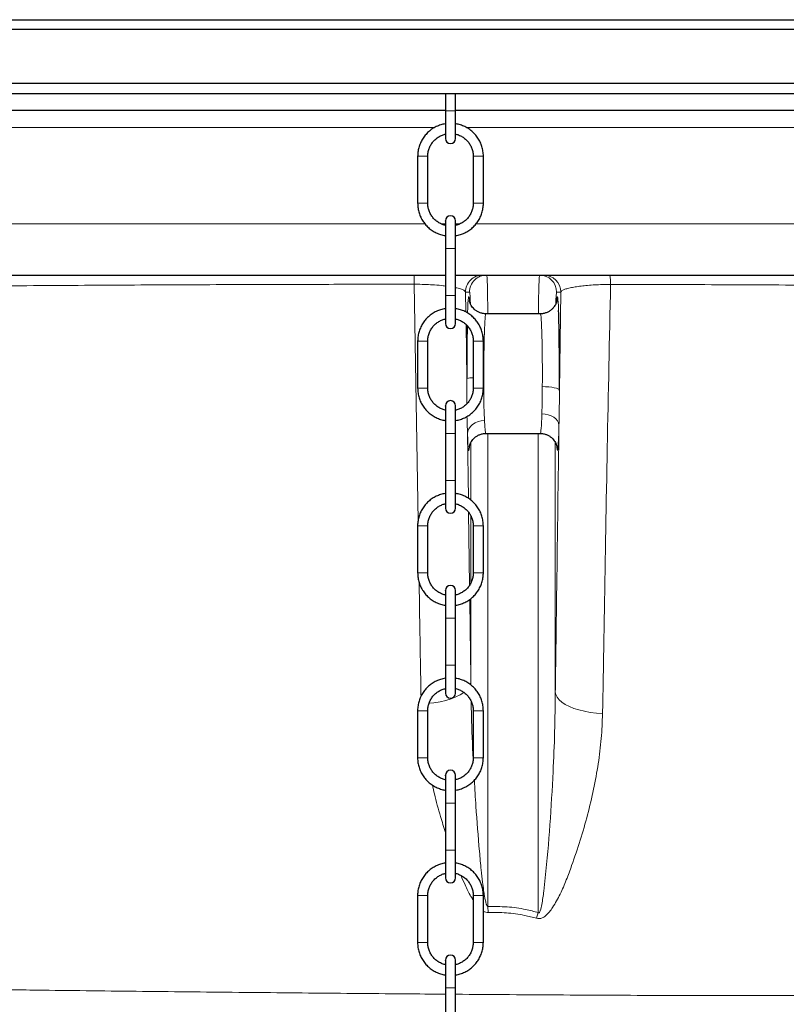
# Model space of a CAD drawing. Units: millimetres. Extents: x 0 to 1277, y 0 to 297.
# Drawn here: x 514 to 528, y 254 to 273 of the extents above; entities that cross this region are included whole.
import ezdxf

# ---------------------------------------------------------------- set-up
doc = ezdxf.new("R2010")
doc.units = ezdxf.units.MM
doc.linetypes.add('SLD-Sólida', pattern=[0])
doc.layers.add('COTAS_', color=5, linetype='SLD-Sólida')

msp = doc.modelspace()

# ---------------------------------------------------------------- linework, layer by layer
at = {"color": 7, "linetype": 'SLD-Sólida', "lineweight": 25}
for p, q in [((507.366, 272.768), (533.606, 272.768)), ((506.296, 272.588), (534.676, 272.588)), ((505.786, 271.578), (535.186, 271.578)), ((505.786, 271.388), (535.186, 271.388)), ((521.52, 271.388), (521.52, 271.061)), ((521.71, 271.061), (521.71, 271.388)), ((521.52, 271.068), (508.126, 271.068)), ((521.52, 271.062), (521.52, 270.815)), ((532.846, 271.068), (521.71, 271.068)), ((521.71, 270.816), (521.71, 271.062)), ((521.52, 270.622), (521.52, 270.542)), ((521.71, 270.542), (521.71, 270.62)), ((521, 270.212), (521, 269.332)), ((521.19, 269.332), (521.19, 270.212)), ((522.04, 270.212), (522.04, 269.332)), ((522.23, 269.332), (522.23, 270.212)), ((521.52, 268.994), (521.52, 268.923)), ((521.71, 268.922), (521.71, 269.002)), ((521.52, 268.728), (521.52, 268.482)), ((521.71, 268.482), (521.71, 268.729)), ((521.52, 268.482), (521.52, 268.481)), ((521.52, 268.481), (521.52, 267.601)), ((521.71, 268.481), (521.71, 268.482)), ((521.71, 267.601), (521.71, 268.481)), ((507.326, 267.988), (521.52, 267.988)), ((521.71, 267.988), (528.662, 267.988)), ((521.52, 267.602), (521.52, 267.355)), ((521.71, 267.356), (521.71, 267.602)), ((521.52, 267.162), (521.52, 267.082)), ((521.71, 267.082), (521.71, 267.16)), ((523.296, 267.262), (522.276, 267.262)), ((521, 266.752), (521, 265.872)), ((521.19, 265.872), (521.19, 266.752)), ((522.04, 266.752), (522.04, 265.872)), ((522.23, 265.872), (522.23, 266.752)), ((521.52, 265.534), (521.52, 265.463)), ((521.71, 265.462), (521.71, 265.542)), ((521.52, 265.268), (521.52, 265.022)), ((521.71, 265.022), (521.71, 265.269)), ((521.52, 265.021), (521.519, 264.141)), ((521.52, 265.022), (521.52, 265.021)), ((521.709, 264.141), (521.71, 265.021)), ((521.71, 265.021), (521.71, 265.022)), ((522.276, 265.022), (523.296, 265.022)), ((521.519, 264.142), (521.519, 263.895)), ((521.709, 263.896), (521.709, 264.142)), ((521.519, 263.702), (521.519, 263.622)), ((521.709, 263.622), (521.709, 263.7)), ((520.999, 263.292), (520.999, 262.412)), ((521.189, 262.412), (521.189, 263.292)), ((522.039, 263.292), (522.039, 262.412)), ((522.229, 262.412), (522.229, 263.292)), ((521.519, 262.074), (521.519, 262.003)), ((521.709, 262.002), (521.709, 262.082)), ((521.519, 261.808), (521.519, 261.562)), ((521.709, 261.562), (521.709, 261.809)), ((521.519, 261.562), (521.519, 261.561)), ((521.519, 261.561), (521.519, 260.681)), ((521.709, 261.561), (521.709, 261.562)), ((521.709, 260.681), (521.709, 261.561)), ((521.519, 260.682), (521.519, 260.435)), ((521.709, 260.436), (521.709, 260.682)), ((521.519, 260.242), (521.519, 260.162)), ((521.709, 260.162), (521.709, 260.24)), ((520.999, 259.832), (520.999, 258.952)), ((521.189, 258.952), (521.189, 259.832)), ((522.039, 259.832), (522.039, 258.952)), ((522.229, 258.952), (522.229, 259.832)), ((521.519, 258.614), (521.519, 258.543)), ((521.709, 258.542), (521.709, 258.622)), ((521.519, 258.348), (521.519, 258.102)), ((521.709, 258.102), (521.709, 258.349)), ((521.519, 258.102), (521.519, 258.101)), ((521.519, 258.101), (521.519, 257.221)), ((521.709, 258.101), (521.709, 258.102)), ((521.709, 257.221), (521.709, 258.101)), ((521.519, 257.222), (521.519, 256.975)), ((521.709, 256.976), (521.709, 257.222)), ((521.519, 256.782), (521.519, 256.702)), ((521.709, 256.702), (521.709, 256.78)), ((520.999, 256.372), (520.999, 255.492)), ((521.189, 255.492), (521.189, 256.372)), ((522.039, 256.372), (522.039, 255.492)), ((522.229, 255.492), (522.229, 256.372)), ((521.519, 255.154), (521.519, 255.083)), ((521.709, 255.082), (521.709, 255.162)), ((521.519, 254.888), (521.519, 254.642)), ((521.709, 254.642), (521.709, 254.889)), ((521.519, 254.641), (521.518, 253.761)), ((521.519, 254.642), (521.519, 254.641)), ((521.708, 253.761), (521.709, 254.641)), ((521.709, 254.641), (521.709, 254.642))]:
    msp.add_line(p, q, dxfattribs=at)
at = {"color": 8, "linetype": 'SLD-Sólida', "lineweight": 18}
for p, q in [((507.326, 270.748), (521.314, 270.748)), ((521.915, 270.748), (533.646, 270.748)), ((521.135, 268.948), (507.326, 268.948)), ((521.52, 268.948), (521.435, 268.948)), ((521.796, 268.948), (521.71, 268.948)), ((528.662, 268.948), (522.093, 268.948)), ((520.936, 267.816), (521.008, 263.388)), ((521.901, 267.296), (521.896, 267.668)), ((521.896, 267.668), (521.971, 267.668)), ((523.601, 267.668), (523.678, 267.668)), ((523.678, 267.668), (523.653, 265.828)), ((521.919, 266.05), (521.905, 267.062)), ((522.23, 266.07), (522.238, 266.07)), ((521.949, 263.806), (521.933, 265.014)), ((522.316, 256.165), (522.316, 265.022)), ((523.256, 265.022), (523.256, 256.053)), ((521.996, 264.854), (521.996, 263.772)), ((523.576, 260.182), (523.576, 264.854)), ((521.972, 262.183), (521.953, 263.548)), ((521.996, 263.477), (521.996, 262.227)), ((521.996, 261.93), (521.996, 260.379)), ((521.996, 260.379), (521.986, 260.326)), ((521.996, 260.379), (521.997, 260.311)), ((522.316, 256.165), (522.321, 256.054)), ((523.256, 256.053), (523.226, 255.946))]:
    msp.add_line(p, q, dxfattribs=at)
at = {"color": 7, "linetype": 'SLD-Sólida', "lineweight": 25, "flags": 128}
for points in [[(521.52, 271.061), (521.52, 270.971), (521.52, 270.884), (521.52, 270.802), (521.52, 270.727), (521.52, 270.663), (521.52, 270.611), (521.52, 270.573), (521.52, 270.55), (521.52, 270.542)], [(521.71, 270.542), (521.71, 270.55), (521.71, 270.573), (521.71, 270.611), (521.71, 270.663), (521.71, 270.727), (521.71, 270.802), (521.71, 270.884), (521.71, 270.971), (521.71, 271.061)], [(521.52, 268.994), (521.52, 269.002), (521.52, 268.994), (521.52, 268.97), (521.52, 268.932), (521.52, 268.88), (521.52, 268.816), (521.52, 268.742), (521.52, 268.659), (521.52, 268.572), (521.52, 268.481)], [(521.71, 268.481), (521.71, 268.572), (521.71, 268.659), (521.71, 268.742), (521.71, 268.816), (521.71, 268.88), (521.71, 268.932), (521.71, 268.97), (521.71, 268.994), (521.71, 269.002)], [(521.52, 267.601), (521.52, 267.511), (521.52, 267.424), (521.52, 267.342), (521.52, 267.267), (521.52, 267.203), (521.52, 267.151), (521.52, 267.113), (521.52, 267.09), (521.52, 267.082)], [(521.71, 267.082), (521.71, 267.09), (521.71, 267.113), (521.71, 267.151), (521.71, 267.203), (521.71, 267.267), (521.71, 267.342), (521.71, 267.424), (521.71, 267.511), (521.71, 267.601)], [(521.52, 265.534), (521.52, 265.542), (521.52, 265.534), (521.52, 265.51), (521.52, 265.472), (521.52, 265.42), (521.52, 265.356), (521.52, 265.282), (521.52, 265.199), (521.52, 265.112), (521.52, 265.021)], [(521.71, 265.021), (521.71, 265.112), (521.71, 265.199), (521.71, 265.282), (521.71, 265.356), (521.71, 265.42), (521.71, 265.472), (521.71, 265.51), (521.71, 265.534), (521.71, 265.542)], [(521.519, 264.141), (521.519, 264.051), (521.519, 263.964), (521.519, 263.882), (521.519, 263.807), (521.519, 263.743), (521.519, 263.691), (521.519, 263.653), (521.519, 263.63), (521.519, 263.622)], [(521.709, 263.622), (521.709, 263.63), (521.709, 263.653), (521.709, 263.691), (521.709, 263.743), (521.709, 263.807), (521.709, 263.882), (521.709, 263.964), (521.709, 264.051), (521.709, 264.141)], [(521.519, 262.074), (521.519, 262.082), (521.519, 262.074), (521.519, 262.05), (521.519, 262.012), (521.519, 261.96), (521.519, 261.896), (521.519, 261.822), (521.519, 261.739), (521.519, 261.652), (521.519, 261.561)], [(521.709, 261.561), (521.709, 261.652), (521.709, 261.739), (521.709, 261.822), (521.709, 261.896), (521.709, 261.96), (521.709, 262.012), (521.709, 262.05), (521.709, 262.074), (521.709, 262.082)], [(521.519, 260.681), (521.519, 260.591), (521.519, 260.504), (521.519, 260.422), (521.519, 260.347), (521.519, 260.283), (521.519, 260.231), (521.519, 260.193), (521.519, 260.17), (521.519, 260.162)], [(521.709, 260.162), (521.709, 260.17), (521.709, 260.193), (521.709, 260.231), (521.709, 260.283), (521.709, 260.347), (521.709, 260.422), (521.709, 260.504), (521.709, 260.591), (521.709, 260.681)], [(521.519, 258.614), (521.519, 258.622), (521.519, 258.614), (521.519, 258.59), (521.519, 258.552), (521.519, 258.5), (521.519, 258.436), (521.519, 258.362), (521.519, 258.279), (521.519, 258.192), (521.519, 258.101)], [(521.709, 258.101), (521.709, 258.192), (521.709, 258.279), (521.709, 258.362), (521.709, 258.436), (521.709, 258.5), (521.709, 258.552), (521.709, 258.59), (521.709, 258.614), (521.709, 258.622)], [(521.519, 257.221), (521.519, 257.131), (521.519, 257.044), (521.519, 256.962), (521.519, 256.887), (521.519, 256.823), (521.519, 256.771), (521.519, 256.733), (521.519, 256.71), (521.519, 256.702)], [(521.709, 256.702), (521.709, 256.71), (521.709, 256.733), (521.709, 256.771), (521.709, 256.823), (521.709, 256.887), (521.709, 256.962), (521.709, 257.044), (521.709, 257.131), (521.709, 257.221)], [(521.519, 255.154), (521.519, 255.162), (521.519, 255.154), (521.519, 255.13), (521.519, 255.092), (521.519, 255.04), (521.519, 254.976), (521.519, 254.902), (521.519, 254.819), (521.519, 254.732), (521.519, 254.641)], [(521.709, 254.641), (521.709, 254.732), (521.709, 254.819), (521.709, 254.902), (521.709, 254.976), (521.709, 255.04), (521.709, 255.092), (521.709, 255.13), (521.709, 255.154), (521.709, 255.162)]]:
    msp.add_lwpolyline(points, dxfattribs=at)
at = {"color": 8, "linetype": 'SLD-Sólida', "lineweight": 18, "flags": 128}
for points in [[(521, 270.212), (521.007, 270.212), (521.028, 270.212), (521.059, 270.212), (521.095, 270.212), (521.131, 270.212), (521.162, 270.212), (521.183, 270.212), (521.19, 270.212), (521.19, 270.212)], [(522.23, 270.212), (522.223, 270.212), (522.202, 270.212), (522.171, 270.212), (522.135, 270.212), (522.099, 270.212), (522.068, 270.212), (522.047, 270.212), (522.04, 270.212), (522.04, 270.212)], [(521, 266.752), (521.007, 266.752), (521.027, 266.752), (521.058, 266.752), (521.095, 266.752), (521.131, 266.752), (521.162, 266.752), (521.182, 266.752), (521.19, 266.752), (521.19, 266.752)], [(522.23, 266.752), (522.222, 266.752), (522.202, 266.752), (522.171, 266.752), (522.135, 266.752), (522.098, 266.752), (522.067, 266.752), (522.047, 266.752), (522.04, 266.752), (522.04, 266.752)], [(523.333, 265.898), (523.395, 265.896), (523.454, 265.892), (523.508, 265.886), (523.556, 265.877), (523.596, 265.867), (523.626, 265.855), (523.645, 265.842), (523.653, 265.828)], [(522.253, 265.265), (522.191, 265.259), (522.131, 265.244), (522.076, 265.221), (522.028, 265.19), (521.988, 265.152), (521.959, 265.109), (521.94, 265.062), (521.933, 265.014)], [(523.644, 265.176), (523.637, 265.218), (523.618, 265.257), (523.588, 265.294), (523.548, 265.327), (523.5, 265.353), (523.445, 265.373), (523.386, 265.386), (523.324, 265.391)], [(520.999, 263.292), (521.007, 263.292), (521.027, 263.292), (521.058, 263.292), (521.094, 263.292), (521.131, 263.292), (521.162, 263.292), (521.182, 263.292), (521.189, 263.292), (521.189, 263.292)], [(522.229, 263.292), (522.222, 263.292), (522.202, 263.292), (522.171, 263.292), (522.134, 263.292), (522.098, 263.292), (522.067, 263.292), (522.047, 263.292), (522.039, 263.292), (522.039, 263.292)], [(521.864, 260.175), (521.797, 260.132), (521.717, 260.091), (521.627, 260.056), (521.527, 260.025), (521.419, 260), (521.305, 259.981), (521.216, 259.97)], [(523.576, 260.182), (523.586, 260.133), (523.61, 260.084), (523.648, 260.037), (523.7, 259.991), (523.763, 259.949), (523.839, 259.91), (523.925, 259.876), (524.019, 259.845), (524.122, 259.82), (524.231, 259.801), (524.344, 259.787), (524.461, 259.778)], [(520.999, 259.832), (521.006, 259.832), (521.027, 259.832), (521.058, 259.832), (521.094, 259.832), (521.13, 259.832), (521.161, 259.832), (521.182, 259.832), (521.189, 259.832), (521.189, 259.832)], [(522.229, 259.832), (522.222, 259.832), (522.201, 259.832), (522.17, 259.832), (522.134, 259.832), (522.098, 259.832), (522.067, 259.832), (522.046, 259.832), (522.039, 259.832), (522.039, 259.832)], [(520.999, 256.372), (521.006, 256.372), (521.027, 256.372), (521.057, 256.372), (521.094, 256.372), (521.13, 256.372), (521.161, 256.372), (521.181, 256.372), (521.189, 256.372), (521.189, 256.372)], [(522.229, 256.372), (522.221, 256.372), (522.201, 256.372), (522.17, 256.372), (522.134, 256.372), (522.097, 256.372), (522.067, 256.372), (522.046, 256.372), (522.039, 256.372), (522.039, 256.372)]]:
    msp.add_lwpolyline(points, dxfattribs=at)
at = {"color": 8, "linetype": 'SLD-Sólida', "lineweight": 18}
for centre, radius, start, end in [((521.621, 332.076), 61.014, 269.90566, 270.08408), ((521.1, 330.346), 61.014, 269.90566, 270.08408), ((522.139, 320.223), 50.891, 269.8879, 270.1018), ((521.62, 329.496), 61.014, 269.90566, 270.08408), ((524.948, 267.847), 4.013, 177.9842, 180.4378), ((522.216, 267.668), 0.32, 90.0098, 180.0098), ((522.291, 267.668), 0.32, 90.0098, 180.0098), ((523.281, 267.668), 0.32, 359.9902, 89.9902), ((523.358, 267.668), 0.32, 359.9902, 89.9902), ((523.774, 267.844), 0.836, 357.8644, 9.8981), ((521.62, 328.616), 61.014, 269.90566, 270.08408), ((522.036, 265.62), 0.445, 89.5144, 105.2718), ((521.1, 326.886), 61.014, 269.90566, 270.08408), ((522.139, 316.763), 50.891, 269.8879, 270.1018), ((521.62, 326.036), 61.014, 269.90566, 270.08408), ((521.62, 325.156), 61.014, 269.90566, 270.08408), ((521.1, 323.426), 61.014, 269.90566, 270.08408), ((522.139, 313.303), 50.891, 269.8879, 270.1018), ((521.62, 322.576), 61.014, 269.90566, 270.08408), ((521.62, 321.696), 61.014, 269.90566, 270.08408), ((521.099, 319.966), 61.014, 269.90566, 270.08408), ((522.139, 309.843), 50.891, 269.8879, 270.1018), ((521.619, 319.116), 61.014, 269.90566, 270.08408), ((521.619, 318.236), 61.014, 269.90566, 270.08408), ((521.099, 316.506), 61.014, 269.90566, 270.08408), ((522.138, 306.383), 50.891, 269.8879, 270.1018), ((521.619, 315.656), 61.014, 269.90566, 270.08408)]:
    msp.add_arc(centre, radius, start, end, dxfattribs=at)
at = {"color": 7, "linetype": 'SLD-Sólida', "lineweight": 25}
for centre, start, end in [((521.615, 270.542), 179.9949, 359.9949), ((521.615, 269.002), 359.9949, 179.9949), ((521.615, 267.082), 179.9949, 359.9949), ((521.615, 265.542), 359.9949, 179.9949), ((521.614, 263.622), 179.9949, 359.9949), ((521.614, 262.082), 359.9949, 179.9949), ((521.614, 260.162), 179.9949, 359.9949), ((521.614, 258.622), 359.9949, 179.9949), ((521.614, 256.702), 179.9949, 359.9949), ((521.614, 255.162), 359.9949, 179.9949)]:
    msp.add_arc(centre, 0.095, start, end, dxfattribs=at)
at = {"color": 8, "linetype": 'SLD-Sólida', "lineweight": 18}
for centre, major_axis, ratio, start_param, end_param in [((522.291, 266.708), (0, 1.28), 0.019639, 5.160272, 6.283185), ((523.282, 266.708), (0, 1.28), 0.019639, 0, 1.122913), ((521.956, 266.142), (0, 1.44), 0.026186, 5.980521, 6.941581), ((521.971, 266.708), (0, 0.96), 0.026186, 5.761157, 6.283185), ((523.601, 266.708), (0, 0.96), 0.026186, 0, 0.450914), ((523.616, 266.142), (0, 1.44), 0.026186, 5.676287, 6.582408), ((522.276, 266.142), (0, 1.12), 0.033668, 0.00014, 1.634822), ((523.296, 266.142), (0, 1.12), 0.033668, 4.492794, 6.28301), ((522.276, 266.142), (0, 1.12), 0.033668, 2.470919, 3.141665), ((523.296, 266.142), (0, 1.12), 0.033668, 3.141448, 3.977154), ((523.616, 266.142), (0, 1.44), 0.026186, 2.843337, 3.977154), ((521.956, 266.142), (0, 1.44), 0.026186, 2.470919, 3.452791)]:
    msp.add_ellipse(centre, major_axis=major_axis, ratio=ratio, start_param=start_param, end_param=end_param, dxfattribs=at)
at = {"color": 7, "linetype": 'SLD-Sólida', "lineweight": 25}
for centre, major_axis, start_param, end_param in [((521.971, 266.708), (0, 0.96), 5.598619, 5.761157), ((523.601, 266.708), (0, 0.96), 0.450914, 0.681492), ((523.616, 266.142), (0, 1.44), 4.492794, 5.676287), ((521.956, 266.142), (0, 1.44), 0.893946, 1.634822)]:
    msp.add_ellipse(centre, major_axis=major_axis, ratio=0.026186, start_param=start_param, end_param=end_param, dxfattribs=at)
for points, knots in [([(521.52, 270.818), (521.504, 270.816), (521.46, 270.809), (521.389, 270.785), (521.309, 270.748), (521.235, 270.698), (521.17, 270.639), (521.113, 270.571), (521.067, 270.496), (521.032, 270.414), (521.009, 270.329), (521.001, 270.261), (521, 270.222), (521, 270.212)], [0, 0, 0, 0, 0.054312, 0.155672, 0.257032, 0.358391, 0.459751, 0.56111, 0.66247, 0.763829, 0.865189, 0.966549, 1, 1, 1, 1]), ([(522.23, 270.212), (522.23, 270.228), (522.228, 270.275), (522.216, 270.35), (522.191, 270.434), (522.153, 270.514), (522.104, 270.588), (522.045, 270.654), (521.978, 270.711), (521.903, 270.758), (521.822, 270.793), (521.757, 270.813), (521.719, 270.817), (521.71, 270.818)], [0, 0, 0, 0, 0.057799, 0.159091, 0.260441, 0.361792, 0.463142, 0.564493, 0.665844, 0.767194, 0.868545, 0.969895, 1, 1, 1, 1]), ([(521.19, 270.212), (521.19, 270.223), (521.191, 270.259), (521.202, 270.319), (521.226, 270.389), (521.262, 270.453), (521.309, 270.51), (521.365, 270.558), (521.428, 270.595), (521.481, 270.618), (521.512, 270.623), (521.52, 270.625)], [0, 0, 0, 0, 0.060861, 0.189114, 0.31749, 0.445866, 0.574242, 0.702619, 0.830995, 0.959371, 1, 1, 1, 1]), ([(521.71, 270.626), (521.712, 270.625), (521.737, 270.622), (521.785, 270.603), (521.85, 270.569), (521.908, 270.523), (521.957, 270.468), (521.996, 270.405), (522.023, 270.337), (522.038, 270.272), (522.039, 270.229), (522.04, 270.212)], [0, 0, 0, 0, 0.008597, 0.136926, 0.265254, 0.393583, 0.521912, 0.65024, 0.778569, 0.906897, 1, 1, 1, 1]), ([(521, 269.332), (521, 269.315), (521.001, 269.269), (521.013, 269.194), (521.039, 269.109), (521.077, 269.029), (521.126, 268.956), (521.184, 268.89), (521.252, 268.833), (521.327, 268.786), (521.408, 268.751), (521.473, 268.731), (521.511, 268.726), (521.52, 268.726)], [0, 0, 0, 0, 0.057799, 0.159091, 0.260441, 0.361792, 0.463142, 0.564493, 0.665843, 0.767194, 0.868545, 0.969895, 1, 1, 1, 1]), ([(521.52, 268.918), (521.518, 268.918), (521.492, 268.922), (521.445, 268.941), (521.38, 268.975), (521.322, 269.021), (521.273, 269.076), (521.234, 269.138), (521.207, 269.206), (521.192, 269.272), (521.191, 269.314), (521.19, 269.332)], [0, 0, 0, 0, 0.0085973, 0.1369259, 0.2652544, 0.393583, 0.5219116, 0.6502402, 0.7785688, 0.9068974, 1, 1, 1, 1]), ([(522.04, 269.332), (522.04, 269.32), (522.039, 269.284), (522.028, 269.224), (522.004, 269.155), (521.967, 269.091), (521.921, 269.034), (521.865, 268.985), (521.802, 268.948), (521.749, 268.926), (521.717, 268.92), (521.71, 268.919)], [0, 0, 0, 0, 0.060861, 0.189114, 0.31749, 0.445866, 0.574242, 0.702619, 0.830995, 0.959371, 1, 1, 1, 1]), ([(521.71, 268.726), (521.725, 268.728), (521.77, 268.734), (521.841, 268.758), (521.921, 268.796), (521.995, 268.845), (522.06, 268.905), (522.117, 268.973), (522.163, 269.048), (522.198, 269.129), (522.221, 269.215), (522.229, 269.283), (522.23, 269.322), (522.23, 269.332)], [0, 0, 0, 0, 0.054312, 0.155672, 0.257032, 0.358391, 0.459751, 0.56111, 0.66247, 0.763829, 0.865189, 0.966549, 1, 1, 1, 1]), ([(522.276, 267.263), (522.261, 267.264), (522.225, 267.264), (522.172, 267.278), (522.121, 267.301), (522.077, 267.33), (522.042, 267.363), (522.014, 267.398), (521.994, 267.43), (521.981, 267.459), (521.973, 267.482), (521.969, 267.498), (521.967, 267.509), (521.966, 267.513), (521.966, 267.513), (521.966, 267.512)], [0, 0, 0, 0, 0.082927, 0.189149, 0.288272, 0.381247, 0.468294, 0.548947, 0.621953, 0.686748, 0.74682, 0.809105, 0.87896, 0.963776, 1, 1, 1, 1]), ([(523.606, 267.513), (523.606, 267.512), (523.606, 267.512), (523.604, 267.503), (523.6, 267.486), (523.592, 267.463), (523.579, 267.431), (523.557, 267.395), (523.525, 267.357), (523.484, 267.321), (523.435, 267.292), (523.38, 267.272), (523.332, 267.262), (523.304, 267.263), (523.296, 267.264)], [0, 0, 0, 0, 0.087779, 0.169003, 0.238692, 0.305521, 0.375008, 0.455686, 0.547194, 0.64497, 0.747046, 0.85178, 0.957875, 1, 1, 1, 1]), ([(521.52, 267.358), (521.504, 267.356), (521.459, 267.349), (521.388, 267.325), (521.308, 267.288), (521.235, 267.238), (521.169, 267.179), (521.113, 267.111), (521.067, 267.036), (521.032, 266.954), (521.009, 266.869), (521, 266.801), (521, 266.762), (521, 266.752)], [0, 0, 0, 0, 0.054312, 0.155672, 0.257032, 0.358391, 0.459751, 0.56111, 0.66247, 0.763829, 0.865189, 0.966549, 1, 1, 1, 1]), ([(522.23, 266.752), (522.229, 266.768), (522.228, 266.815), (522.216, 266.89), (522.19, 266.974), (522.153, 267.054), (522.104, 267.128), (522.045, 267.194), (521.977, 267.251), (521.902, 267.298), (521.821, 267.333), (521.756, 267.353), (521.718, 267.357), (521.71, 267.358)], [0, 0, 0, 0, 0.057799, 0.159091, 0.260441, 0.361792, 0.463142, 0.564493, 0.665843, 0.767194, 0.868545, 0.969895, 1, 1, 1, 1]), ([(521.19, 266.752), (521.19, 266.763), (521.191, 266.799), (521.201, 266.859), (521.226, 266.929), (521.262, 266.993), (521.309, 267.05), (521.364, 267.098), (521.428, 267.135), (521.48, 267.158), (521.512, 267.163), (521.52, 267.165)], [0, 0, 0, 0, 0.0608607, 0.1891137, 0.3174897, 0.4458661, 0.5742424, 0.7026187, 0.8309951, 0.9593714, 1, 1, 1, 1]), ([(521.71, 267.166), (521.711, 267.165), (521.737, 267.162), (521.785, 267.143), (521.85, 267.109), (521.907, 267.063), (521.956, 267.008), (521.995, 266.945), (522.023, 266.877), (522.037, 266.812), (522.039, 266.769), (522.04, 266.752)], [0, 0, 0, 0, 0.008597, 0.136926, 0.265254, 0.393583, 0.521912, 0.65024, 0.778569, 0.906897, 1, 1, 1, 1]), ([(521, 265.872), (521, 265.855), (521.001, 265.809), (521.013, 265.734), (521.039, 265.649), (521.077, 265.569), (521.125, 265.496), (521.184, 265.43), (521.252, 265.373), (521.327, 265.326), (521.408, 265.291), (521.473, 265.271), (521.511, 265.266), (521.52, 265.266)], [0, 0, 0, 0, 0.057799, 0.159091, 0.260441, 0.361792, 0.463142, 0.564493, 0.665844, 0.767194, 0.868545, 0.969895, 1, 1, 1, 1]), ([(521.52, 265.458), (521.518, 265.458), (521.492, 265.462), (521.445, 265.481), (521.38, 265.515), (521.322, 265.561), (521.273, 265.616), (521.234, 265.678), (521.206, 265.746), (521.192, 265.812), (521.19, 265.854), (521.19, 265.872)], [0, 0, 0, 0, 0.0085972, 0.1369258, 0.2652544, 0.393583, 0.5219116, 0.6502402, 0.7785688, 0.9068974, 1, 1, 1, 1]), ([(522.04, 265.872), (522.039, 265.86), (522.038, 265.824), (522.028, 265.764), (522.003, 265.695), (521.967, 265.631), (521.921, 265.574), (521.865, 265.525), (521.802, 265.488), (521.749, 265.466), (521.717, 265.46), (521.71, 265.459)], [0, 0, 0, 0, 0.060861, 0.189114, 0.31749, 0.445866, 0.574242, 0.702619, 0.830995, 0.959371, 1, 1, 1, 1]), ([(521.71, 265.266), (521.725, 265.268), (521.77, 265.274), (521.841, 265.298), (521.921, 265.336), (521.994, 265.385), (522.06, 265.445), (522.116, 265.513), (522.163, 265.588), (522.198, 265.669), (522.22, 265.755), (522.229, 265.823), (522.229, 265.862), (522.23, 265.872)], [0, 0, 0, 0, 0.0543124, 0.155672, 0.2570315, 0.3583911, 0.4597507, 0.5611103, 0.6624698, 0.7638294, 0.865189, 0.9665486, 1, 1, 1, 1]), ([(521.966, 264.772), (521.966, 264.772), (521.966, 264.771), (521.967, 264.777), (521.97, 264.791), (521.976, 264.812), (521.988, 264.84), (522.006, 264.875), (522.034, 264.913), (522.071, 264.95), (522.118, 264.982), (522.171, 265.006), (522.225, 265.02), (522.261, 265.021), (522.276, 265.021)], [0, 0, 0, 0, 0.05163, 0.139828, 0.212716, 0.280017, 0.347272, 0.423117, 0.511044, 0.60669, 0.707247, 0.811073, 0.916692, 1, 1, 1, 1]), ([(523.297, 265.021), (523.3, 265.021), (523.325, 265.023), (523.369, 265.015), (523.425, 264.997), (523.472, 264.971), (523.512, 264.939), (523.544, 264.905), (523.568, 264.871), (523.585, 264.84), (523.595, 264.814), (523.601, 264.794), (523.605, 264.781), (523.606, 264.772), (523.606, 264.772), (523.606, 264.771)], [0, 0, 0, 0, 0.020014, 0.130735, 0.233701, 0.330095, 0.420512, 0.50488, 0.582362, 0.651636, 0.71366, 0.773848, 0.838856, 0.914548, 1, 1, 1, 1]), ([(521.519, 263.898), (521.504, 263.896), (521.459, 263.889), (521.388, 263.865), (521.308, 263.828), (521.235, 263.778), (521.169, 263.719), (521.113, 263.651), (521.066, 263.576), (521.031, 263.494), (521.009, 263.409), (521, 263.341), (520.999, 263.302), (520.999, 263.292)], [0, 0, 0, 0, 0.054312, 0.155672, 0.257032, 0.358391, 0.459751, 0.56111, 0.66247, 0.763829, 0.865189, 0.966549, 1, 1, 1, 1]), ([(522.229, 263.292), (522.229, 263.308), (522.228, 263.355), (522.216, 263.43), (522.19, 263.514), (522.152, 263.594), (522.104, 263.668), (522.045, 263.734), (521.977, 263.791), (521.902, 263.838), (521.821, 263.873), (521.756, 263.893), (521.718, 263.897), (521.709, 263.898)], [0, 0, 0, 0, 0.057799, 0.159091, 0.260441, 0.361792, 0.463142, 0.564493, 0.665844, 0.767194, 0.868545, 0.969895, 1, 1, 1, 1]), ([(521.189, 263.292), (521.19, 263.303), (521.191, 263.339), (521.201, 263.399), (521.226, 263.469), (521.262, 263.533), (521.308, 263.59), (521.364, 263.638), (521.427, 263.675), (521.48, 263.698), (521.512, 263.703), (521.519, 263.705)], [0, 0, 0, 0, 0.060861, 0.189114, 0.31749, 0.445866, 0.574242, 0.702619, 0.830995, 0.959371, 1, 1, 1, 1]), ([(521.709, 263.706), (521.711, 263.705), (521.737, 263.702), (521.784, 263.683), (521.849, 263.649), (521.907, 263.603), (521.956, 263.548), (521.995, 263.485), (522.023, 263.417), (522.037, 263.352), (522.039, 263.309), (522.039, 263.292)], [0, 0, 0, 0, 0.008597, 0.136926, 0.265254, 0.393583, 0.521912, 0.65024, 0.778569, 0.906897, 1, 1, 1, 1]), ([(520.999, 262.412), (521, 262.395), (521.001, 262.349), (521.013, 262.274), (521.039, 262.189), (521.076, 262.109), (521.125, 262.036), (521.184, 261.97), (521.251, 261.913), (521.327, 261.866), (521.408, 261.831), (521.473, 261.811), (521.511, 261.806), (521.519, 261.806)], [0, 0, 0, 0, 0.057799, 0.159091, 0.260441, 0.361792, 0.463142, 0.564493, 0.665844, 0.767194, 0.868545, 0.969895, 1, 1, 1, 1]), ([(521.519, 261.998), (521.518, 261.998), (521.492, 262.002), (521.444, 262.021), (521.379, 262.055), (521.322, 262.101), (521.272, 262.156), (521.233, 262.218), (521.206, 262.286), (521.191, 262.352), (521.19, 262.394), (521.189, 262.412)], [0, 0, 0, 0, 0.008597, 0.136926, 0.265254, 0.393583, 0.521912, 0.65024, 0.778569, 0.906897, 1, 1, 1, 1]), ([(522.039, 262.412), (522.039, 262.4), (522.038, 262.364), (522.028, 262.304), (522.003, 262.235), (521.967, 262.171), (521.92, 262.114), (521.865, 262.065), (521.801, 262.028), (521.749, 262.006), (521.717, 262), (521.709, 261.999)], [0, 0, 0, 0, 0.060861, 0.189114, 0.31749, 0.445866, 0.574242, 0.702619, 0.830995, 0.959371, 1, 1, 1, 1]), ([(521.709, 261.806), (521.725, 261.808), (521.77, 261.814), (521.841, 261.838), (521.92, 261.876), (521.994, 261.925), (522.06, 261.985), (522.116, 262.053), (522.162, 262.128), (522.197, 262.209), (522.22, 262.295), (522.229, 262.363), (522.229, 262.402), (522.229, 262.412)], [0, 0, 0, 0, 0.054312, 0.155672, 0.257032, 0.358391, 0.459751, 0.56111, 0.66247, 0.763829, 0.865189, 0.966549, 1, 1, 1, 1]), ([(521.519, 260.438), (521.503, 260.436), (521.459, 260.429), (521.388, 260.405), (521.308, 260.368), (521.234, 260.318), (521.169, 260.259), (521.112, 260.191), (521.066, 260.116), (521.031, 260.034), (521.008, 259.949), (521, 259.881), (520.999, 259.842), (520.999, 259.832)], [0, 0, 0, 0, 0.054312, 0.155672, 0.257032, 0.358391, 0.459751, 0.56111, 0.66247, 0.763829, 0.865189, 0.966549, 1, 1, 1, 1]), ([(522.229, 259.832), (522.229, 259.848), (522.227, 259.895), (522.215, 259.97), (522.19, 260.054), (522.152, 260.134), (522.103, 260.208), (522.044, 260.274), (521.977, 260.331), (521.902, 260.378), (521.821, 260.413), (521.756, 260.433), (521.718, 260.437), (521.709, 260.438)], [0, 0, 0, 0, 0.0577991, 0.159091, 0.2604414, 0.3617919, 0.4631424, 0.564493, 0.6658435, 0.767194, 0.8685445, 0.969895, 1, 1, 1, 1]), ([(521.189, 259.832), (521.189, 259.843), (521.19, 259.879), (521.201, 259.939), (521.225, 260.009), (521.261, 260.073), (521.308, 260.13), (521.364, 260.178), (521.427, 260.215), (521.48, 260.238), (521.511, 260.243), (521.519, 260.245)], [0, 0, 0, 0, 0.0608607, 0.1891137, 0.3174897, 0.4458661, 0.5742424, 0.7026188, 0.8309951, 0.9593715, 1, 1, 1, 1]), ([(521.709, 260.246), (521.711, 260.245), (521.736, 260.242), (521.784, 260.223), (521.849, 260.189), (521.907, 260.143), (521.956, 260.088), (521.995, 260.025), (522.022, 259.957), (522.037, 259.892), (522.038, 259.849), (522.039, 259.832)], [0, 0, 0, 0, 0.0085973, 0.1369259, 0.2652544, 0.393583, 0.5219116, 0.6502402, 0.7785688, 0.9068974, 1, 1, 1, 1]), ([(520.999, 258.952), (520.999, 258.935), (521, 258.889), (521.013, 258.814), (521.038, 258.729), (521.076, 258.649), (521.125, 258.576), (521.184, 258.51), (521.251, 258.453), (521.326, 258.406), (521.407, 258.371), (521.472, 258.351), (521.51, 258.346), (521.519, 258.346)], [0, 0, 0, 0, 0.057799, 0.159091, 0.260441, 0.361792, 0.463142, 0.564493, 0.665844, 0.767194, 0.868545, 0.969895, 1, 1, 1, 1]), ([(521.519, 258.538), (521.517, 258.538), (521.492, 258.542), (521.444, 258.561), (521.379, 258.595), (521.321, 258.641), (521.272, 258.696), (521.233, 258.758), (521.206, 258.826), (521.191, 258.892), (521.19, 258.934), (521.189, 258.952)], [0, 0, 0, 0, 0.0085972, 0.1369258, 0.2652544, 0.393583, 0.5219116, 0.6502402, 0.7785688, 0.9068974, 1, 1, 1, 1]), ([(522.039, 258.952), (522.039, 258.94), (522.038, 258.904), (522.027, 258.844), (522.003, 258.775), (521.967, 258.711), (521.92, 258.654), (521.864, 258.605), (521.801, 258.568), (521.748, 258.546), (521.717, 258.54), (521.709, 258.539)], [0, 0, 0, 0, 0.060861, 0.189114, 0.31749, 0.445866, 0.574242, 0.702619, 0.830995, 0.959371, 1, 1, 1, 1]), ([(521.709, 258.346), (521.725, 258.348), (521.769, 258.354), (521.84, 258.378), (521.92, 258.416), (521.994, 258.465), (522.059, 258.525), (522.116, 258.593), (522.162, 258.668), (522.197, 258.749), (522.22, 258.835), (522.228, 258.903), (522.229, 258.942), (522.229, 258.952)], [0, 0, 0, 0, 0.054312, 0.155672, 0.257032, 0.358391, 0.459751, 0.56111, 0.66247, 0.763829, 0.865189, 0.966549, 1, 1, 1, 1]), ([(521.519, 256.978), (521.503, 256.976), (521.458, 256.969), (521.387, 256.945), (521.308, 256.908), (521.234, 256.858), (521.168, 256.799), (521.112, 256.731), (521.066, 256.656), (521.031, 256.574), (521.008, 256.489), (520.999, 256.421), (520.999, 256.382), (520.999, 256.372)], [0, 0, 0, 0, 0.054312, 0.155672, 0.257032, 0.358391, 0.459751, 0.56111, 0.66247, 0.763829, 0.865189, 0.966549, 1, 1, 1, 1]), ([(522.229, 256.372), (522.228, 256.388), (522.227, 256.435), (522.215, 256.51), (522.189, 256.594), (522.152, 256.674), (522.103, 256.748), (522.044, 256.814), (521.977, 256.871), (521.901, 256.918), (521.82, 256.953), (521.757, 256.972), (521.721, 256.977), (521.714, 256.977)], [0, 0, 0, 0, 0.058155, 0.16007, 0.262044, 0.364018, 0.465992, 0.567966, 0.669941, 0.771915, 0.873889, 0.975863, 1, 1, 1, 1]), ([(521.189, 256.372), (521.189, 256.383), (521.19, 256.419), (521.2, 256.479), (521.225, 256.549), (521.261, 256.613), (521.308, 256.67), (521.363, 256.718), (521.427, 256.755), (521.479, 256.778), (521.511, 256.783), (521.519, 256.785)], [0, 0, 0, 0, 0.0608607, 0.1891137, 0.3174897, 0.4458661, 0.5742424, 0.7026188, 0.8309951, 0.9593715, 1, 1, 1, 1]), ([(521.709, 256.786), (521.71, 256.785), (521.736, 256.782), (521.784, 256.763), (521.849, 256.729), (521.906, 256.683), (521.956, 256.628), (521.994, 256.565), (522.022, 256.497), (522.037, 256.432), (522.038, 256.389), (522.039, 256.372)], [0, 0, 0, 0, 0.008597, 0.136926, 0.265254, 0.393583, 0.521912, 0.65024, 0.778569, 0.906897, 1, 1, 1, 1]), ([(520.999, 255.492), (520.999, 255.475), (521, 255.429), (521.012, 255.354), (521.038, 255.269), (521.076, 255.189), (521.124, 255.116), (521.183, 255.05), (521.251, 254.993), (521.326, 254.946), (521.407, 254.911), (521.472, 254.891), (521.51, 254.886), (521.519, 254.886)], [0, 0, 0, 0, 0.057799, 0.159091, 0.260441, 0.361792, 0.463142, 0.564493, 0.665844, 0.767194, 0.868545, 0.969895, 1, 1, 1, 1]), ([(521.519, 255.078), (521.517, 255.078), (521.491, 255.082), (521.444, 255.101), (521.379, 255.135), (521.321, 255.181), (521.272, 255.236), (521.233, 255.298), (521.205, 255.366), (521.191, 255.432), (521.189, 255.474), (521.189, 255.492)], [0, 0, 0, 0, 0.0085972, 0.1369258, 0.2652544, 0.393583, 0.5219116, 0.6502402, 0.7785688, 0.9068974, 1, 1, 1, 1]), ([(522.039, 255.492), (522.038, 255.48), (522.037, 255.444), (522.027, 255.384), (522.002, 255.315), (521.966, 255.251), (521.92, 255.194), (521.864, 255.145), (521.801, 255.108), (521.748, 255.086), (521.716, 255.08), (521.709, 255.079)], [0, 0, 0, 0, 0.0608607, 0.1891137, 0.3174897, 0.4458661, 0.5742424, 0.7026188, 0.8309951, 0.9593715, 1, 1, 1, 1]), ([(521.709, 254.886), (521.724, 254.888), (521.769, 254.894), (521.84, 254.918), (521.92, 254.956), (521.993, 255.005), (522.059, 255.065), (522.115, 255.133), (522.162, 255.208), (522.197, 255.289), (522.219, 255.375), (522.228, 255.443), (522.229, 255.482), (522.229, 255.492)], [0, 0, 0, 0, 0.054312, 0.155672, 0.257032, 0.358391, 0.459751, 0.56111, 0.66247, 0.763829, 0.865189, 0.966549, 1, 1, 1, 1])]:
    msp.add_open_spline(points, degree=3, knots=knots, dxfattribs=at)
at = {"color": 8, "linetype": 'SLD-Sólida', "lineweight": 18}
for points, knots in [([(506.998, 267.71), (507.052, 267.711), (507.222, 267.714), (507.522, 267.719), (507.892, 267.725), (508.796, 267.738), (510.234, 267.757), (512.203, 267.777), (514.145, 267.792), (516.055, 267.803), (517.806, 267.81), (519.434, 267.814), (520.435, 267.815), (520.936, 267.816)], [0, 0, 0, 0, 0.012857, 0.040226, 0.067621, 0.094933, 0.236192, 0.377473, 0.518735, 0.652537, 0.786338, 0.893169, 1, 1, 1, 1]), ([(521.52, 267.782), (521.506, 267.784), (521.447, 267.792), (521.327, 267.802), (521.164, 267.811), (521.034, 267.815), (520.957, 267.816), (520.936, 267.816)], [0, 0, 0, 0, 0.091775, 0.39449, 0.643994, 0.903541, 1, 1, 1, 1]), ([(521.896, 267.668), (521.892, 267.677), (521.882, 267.695), (521.823, 267.722), (521.766, 267.741), (521.718, 267.75), (521.71, 267.751)], [0, 0, 0, 0, 0.312294, 0.632183, 0.939657, 1, 1, 1, 1]), ([(523.678, 267.668), (523.681, 267.674), (523.686, 267.686), (523.716, 267.706), (523.769, 267.727), (523.847, 267.748), (523.945, 267.766), (524.054, 267.781), (524.179, 267.794), (524.313, 267.804), (524.458, 267.81), (524.558, 267.812), (524.61, 267.813)], [0, 0, 0, 0, 0.091441, 0.183918, 0.298678, 0.415823, 0.51741, 0.621223, 0.715404, 0.812102, 0.904471, 1, 1, 1, 1]), ([(524.461, 259.778), (524.464, 259.94), (524.47, 260.263), (524.481, 260.898), (524.505, 262.394), (524.546, 264.748), (524.589, 266.791), (524.61, 267.813)], [0, 0, 0, 0, 0.059625, 0.119265, 0.238581, 0.619285, 1, 1, 1, 1]), ([(524.61, 267.813), (525.114, 267.812), (526.29, 267.808), (527.642, 267.803), (528.487, 267.797), (528.662, 267.796)], [0, 0, 0, 0, 0.3725716, 0.8698199, 1, 1, 1, 1]), ([(521.919, 266.05), (521.918, 265.976), (521.918, 265.823), (521.917, 265.664), (521.918, 265.584), (521.918, 265.575)], [0, 0, 0, 0, 0.4556968, 0.9354776, 1, 1, 1, 1]), ([(522.253, 265.265), (522.25, 265.306), (522.246, 265.388), (522.238, 265.54), (522.235, 265.708), (522.237, 265.886), (522.238, 266.01), (522.238, 266.07)], [0, 0, 0, 0, 0.198658, 0.403052, 0.601642, 0.806085, 1, 1, 1, 1]), ([(523.333, 265.898), (523.333, 265.834), (523.332, 265.71), (523.329, 265.538), (523.326, 265.44), (523.324, 265.391)], [0, 0, 0, 0, 0.345811, 0.66822, 1, 1, 1, 1]), ([(523.644, 265.176), (523.646, 265.241), (523.649, 265.371), (523.652, 265.59), (523.653, 265.748), (523.653, 265.828)], [0, 0, 0, 0, 0.324736, 0.654831, 1, 1, 1, 1]), ([(521.922, 265.339), (521.924, 265.289), (521.927, 265.172), (521.931, 265.072), (521.933, 265.014)], [0, 0, 0, 0, 0.426298, 1, 1, 1, 1]), ([(523.644, 265.176), (523.63, 264.164), (523.612, 262.826), (523.592, 261.326), (523.583, 260.678), (523.578, 260.347), (523.576, 260.182)], [0, 0, 0, 0, 0.608539, 0.804256, 0.90214, 1, 1, 1, 1]), ([(521.027, 262.235), (521.03, 262.064), (521.037, 261.599), (521.047, 260.988), (521.057, 260.452), (521.061, 260.204), (521.063, 260.103)], [0, 0, 0, 0, 0.241351, 0.653613, 0.859772, 1, 1, 1, 1]), ([(521.996, 260.379), (521.994, 260.529), (521.99, 260.829), (521.983, 261.338), (521.978, 261.701), (521.975, 261.915)], [0, 0, 0, 0, 0.290817, 0.581681, 1, 1, 1, 1]), ([(523.256, 256.053), (523.258, 256.052), (523.26, 256.049), (523.264, 256.047), (523.268, 256.047), (523.271, 256.047), (523.276, 256.05), (523.286, 256.062), (523.306, 256.114), (523.332, 256.247), (523.362, 256.454), (523.414, 256.95), (523.48, 257.696), (523.532, 258.608), (523.568, 259.437), (523.573, 259.934), (523.576, 260.182)], [0, 0, 0, 0, 0.001413, 0.002378, 0.003163, 0.003948, 0.005059, 0.007158, 0.014724, 0.044714, 0.10442, 0.164158, 0.402856, 0.641576, 0.820792, 1, 1, 1, 1]), ([(522.002, 260.002), (522.003, 259.915), (522.008, 259.556), (522.025, 259.196), (522.038, 258.922)], [0, 0, 0, 0, 0.239876, 1, 1, 1, 1]), ([(523.226, 255.946), (523.243, 255.943), (523.278, 255.936), (523.338, 255.952), (523.403, 255.995), (523.468, 256.063), (523.562, 256.198), (523.672, 256.398), (523.784, 256.664), (523.907, 257.001), (524.045, 257.407), (524.183, 257.884), (524.296, 258.362), (524.383, 258.839), (524.442, 259.312), (524.454, 259.623), (524.461, 259.778)], [0, 0, 0, 0, 0.0121, 0.024138, 0.04197, 0.065539, 0.089224, 0.156374, 0.223824, 0.291276, 0.409071, 0.527397, 0.645905, 0.764303, 0.882375, 1, 1, 1, 1]), ([(521.276, 258.44), (521.288, 258.384), (521.332, 258.188), (521.414, 257.891), (521.488, 257.649), (521.519, 257.55)], [0, 0, 0, 0, 0.186449, 0.665167, 1, 1, 1, 1]), ([(522.061, 258.529), (522.07, 258.367), (522.095, 257.922), (522.141, 257.362), (522.185, 256.888), (522.211, 256.646), (522.232, 256.485), (522.248, 256.377), (522.261, 256.306), (522.271, 256.257), (522.28, 256.225), (522.286, 256.204), (522.292, 256.189), (522.298, 256.178), (522.303, 256.171), (522.308, 256.167), (522.312, 256.165), (522.315, 256.165), (522.316, 256.165)], [0, 0, 0, 0, 0.2042435, 0.5611091, 0.7051651, 0.8013989, 0.8657545, 0.9088606, 0.9378019, 0.9572998, 0.9705007, 0.9795024, 0.9857044, 0.9900424, 0.9947492, 0.9966737, 0.9986187, 1, 1, 1, 1]), ([(521.709, 256.99), (521.709, 256.99), (521.71, 256.986), (521.712, 256.981), (521.714, 256.977)], [0, 0, 0, 0, 0.0240484, 1, 1, 1, 1]), ([(521.811, 256.746), (521.836, 256.687), (521.891, 256.554), (521.964, 256.4), (522.024, 256.312), (522.039, 256.291)], [0, 0, 0, 0, 0.3778192, 0.8493279, 1, 1, 1, 1]), ([(522.229, 256.081), (522.236, 256.076), (522.258, 256.061), (522.291, 256.055), (522.315, 256.054), (522.321, 256.054)], [0, 0, 0, 0, 0.263908, 0.816676, 1, 1, 1, 1]), ([(523.256, 256.053), (523.179, 256.073), (522.987, 256.123), (522.672, 256.167), (522.435, 256.166), (522.316, 256.165)], [0, 0, 0, 0, 0.25281, 0.623717, 1, 1, 1, 1]), ([(522.321, 256.054), (522.434, 256.055), (522.662, 256.055), (522.965, 256.012), (523.151, 255.965), (523.226, 255.946)], [0, 0, 0, 0, 0.371105, 0.747236, 1, 1, 1, 1]), ([(521.519, 254.525), (521.263, 254.527), (520.686, 254.531), (519.792, 254.539), (518.838, 254.548), (517.882, 254.557), (516.926, 254.566), (515.97, 254.576), (515.027, 254.587), (514.215, 254.597), (513.53, 254.605), (512.966, 254.613), (512.407, 254.621), (512.041, 254.626), (511.858, 254.629)], [0, 0, 0, 0, 0.075993, 0.171393, 0.266793, 0.362109, 0.460259, 0.558501, 0.656744, 0.754895, 0.816084, 0.877272, 0.938636, 1, 1, 1, 1]), ([(528.703, 254.501), (528.673, 254.501), (528.33, 254.5), (527.662, 254.499), (526.703, 254.499), (525.726, 254.501), (524.735, 254.504), (523.729, 254.51), (522.721, 254.516), (522.047, 254.521), (521.71, 254.523), (521.709, 254.523)], [0, 0, 0, 0, 0.01333, 0.151861, 0.29039, 0.428796, 0.571355, 0.71405, 0.856744, 0.999302, 1, 1, 1, 1])]:
    msp.add_open_spline(points, degree=3, knots=knots, dxfattribs=at)
at = {"layer": 'COTAS_'}
msp.add_line((479.915, 272.588), (546.327, 272.588), dxfattribs=at)

doc.saveas('drawing.dxf')
